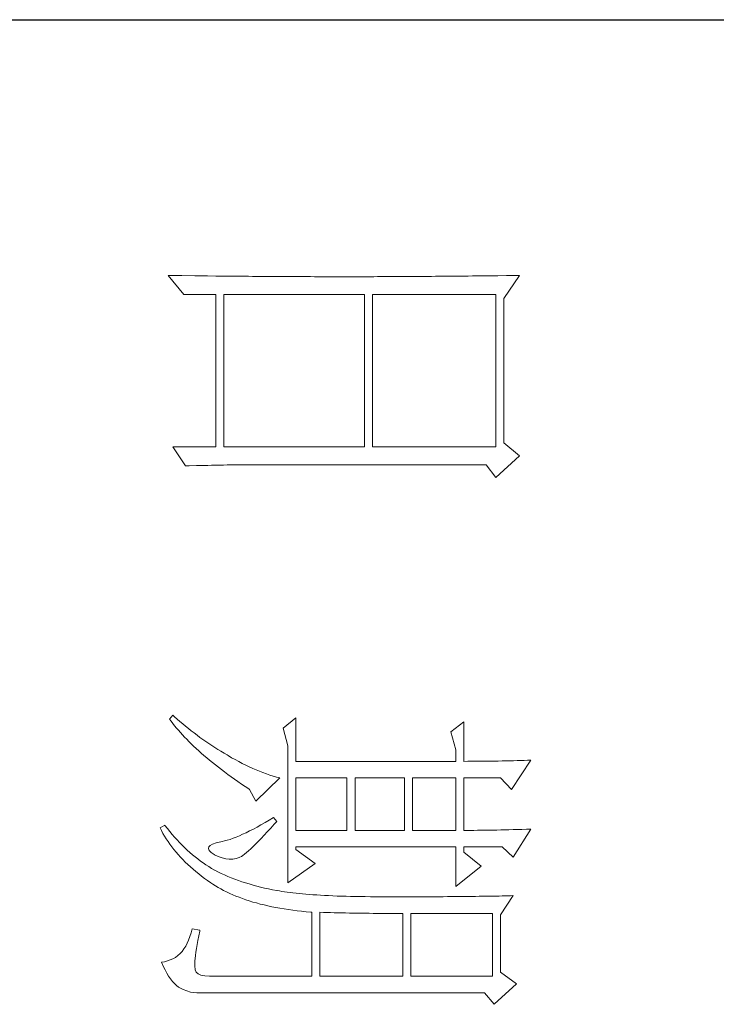
# Model space of a CAD drawing. Units: millimetres. Extents: x 57521 to 74146, y 0 to 27678.
# Drawn here: x 67475 to 67565, y 15013 to 15140 of the extents above; entities that cross this region are included whole.
import ezdxf

# ---------------------------------------------------------------- set-up
doc = ezdxf.new("R2010")
doc.units = ezdxf.units.MM
doc.layers.add('轮廓线', color=7, linetype='Continuous', lineweight=25)

# ---------------------------------------------------------------- blocks, each defined once
blk = doc.blocks.new('A3')
blk.add_line((3400.05, -1395), (3400.05, 1395))
at = {"layer": '轮廓线', "color": 7, "lineweight": 0}
for p, q in [((3490.07, -937.5), (3490.09, -937.89)), ((3493.65, -939.83), (3490.07, -937.5)), ((3490.09, -937.89), (3490.11, -938.3)), ((3490.11, -938.3), (3490.12, -938.72)), ((3498.47, -937.5), (3498.48, -938.04)), ((3501.89, -939.63), (3498.47, -937.5)), ((3498.48, -938.04), (3498.5, -938.58)), ((3498.5, -938.58), (3498.52, -939.11)), ((3431.15, -938.86), (3431.16, -939.92)), ((3433.94, -940.8), (3431.15, -938.86)), ((3453.07, -938.86), (3451.51, -940.8)), ((3455.71, -941.77), (3453.07, -938.86)), ((3490.12, -938.72), (3490.14, -939.15)), ((3490.14, -939.15), (3490.15, -939.59)), ((3490.15, -939.59), (3490.16, -940.04)), ((3498.52, -939.11), (3498.53, -939.64)), ((3498.53, -939.64), (3498.55, -940.16)), ((3500.64, -941), (3501.89, -939.63)), ((3506.55, -939.63), (3506.56, -939.96)), ((3508.88, -941.19), (3506.55, -939.63)), ((3517.28, -939.25), (3515.88, -941.19)), ((3519.77, -941.97), (3517.28, -939.25)), ((3431.16, -939.92), (3431.17, -940.45)), ((3431.17, -940.45), (3431.18, -941.51)), ((3451.51, -940.8), (3433.94, -940.8)), ((3490.16, -940.04), (3490.17, -940.5)), ((3490.17, -940.5), (3490.18, -940.97)), ((3490.18, -940.97), (3490.19, -941.46)), ((3492.25, -941.19), (3493.65, -939.83)), ((3498.55, -940.16), (3498.56, -940.66)), ((3498.56, -940.66), (3498.57, -941.16)), ((3506.56, -939.96), (3506.57, -940.29)), ((3506.57, -940.29), (3506.58, -940.64)), ((3506.58, -940.64), (3506.59, -940.99)), ((3506.59, -940.99), (3506.6, -941.36)), ((3431.18, -941.51), (3431.18, -942.03)), ((3431.18, -942.03), (3431.19, -942.55)), ((3433.48, -956.74), (3433.48, -941.77)), ((3433.48, -941.77), (3451.98, -941.77)), ((3451.98, -941.77), (3451.98, -956.74)), ((3454.16, -942.94), (3455.71, -941.77)), ((3490.19, -941.46), (3490.2, -941.95)), ((3490.2, -941.95), (3490.21, -942.45)), ((3492.25, -945.66), (3492.25, -941.19)), ((3498.57, -941.16), (3498.58, -941.65)), ((3498.58, -941.65), (3498.59, -942.13)), ((3498.59, -942.13), (3498.6, -942.61)), ((3500.64, -945.66), (3500.64, -941)), ((3506.6, -941.36), (3506.61, -941.74)), ((3506.61, -941.74), (3506.61, -942.12)), ((3506.61, -942.12), (3506.62, -942.52)), ((3508.73, -952.08), (3508.73, -942.16)), ((3508.73, -942.16), (3516.35, -942.16)), ((3515.88, -941.19), (3508.88, -941.19)), ((3516.35, -942.16), (3516.35, -952.08)), ((3518.37, -943.13), (3519.77, -941.97)), ((3431.19, -942.55), (3431.2, -943.07)), ((3431.2, -943.07), (3431.21, -944.1)), ((3454.16, -969.89), (3454.16, -942.94)), ((3490.21, -942.45), (3490.21, -942.97)), ((3490.21, -942.97), (3490.22, -943.5)), ((3498.6, -942.61), (3498.6, -943.08)), ((3498.6, -943.08), (3498.61, -943.53)), ((3506.62, -942.52), (3506.63, -942.93)), ((3506.63, -942.93), (3506.64, -943.35)), ((3506.64, -943.35), (3506.64, -943.78)), ((3518.37, -978.13), (3518.37, -943.13)), ((3431.21, -944.1), (3431.21, -944.61)), ((3490.22, -943.5), (3490.22, -944.04)), ((3490.22, -944.04), (3490.22, -944.59)), ((3498.61, -943.53), (3498.61, -943.98)), ((3498.61, -943.98), (3498.62, -944.42)), ((3498.62, -944.42), (3498.62, -944.86)), ((3502.97, -943.52), (3501.27, -945.66)), ((3505.46, -946.64), (3502.97, -943.52)), ((3506.64, -943.78), (3506.65, -944.23)), ((3506.65, -944.23), (3506.66, -944.68)), ((3431.21, -944.61), (3431.22, -945.12)), ((3431.22, -945.12), (3431.22, -945.62)), ((3431.22, -945.62), (3431.23, -946.13)), ((3485.41, -945.66), (3486.65, -947.22)), ((3485.41, -945.66), (3490.23, -945.66)), ((3490.22, -944.59), (3490.22, -945.15)), ((3490.22, -945.15), (3490.23, -945.66)), ((3492.25, -945.66), (3498.62, -945.66)), ((3498.62, -944.86), (3498.62, -945.66)), ((3500.64, -945.66), (3501.27, -945.66)), ((3506.66, -944.68), (3506.66, -945.15)), ((3506.66, -945.15), (3506.67, -945.62)), ((3506.67, -945.62), (3506.67, -946.1)), ((3431.23, -946.13), (3431.23, -946.63)), ((3431.23, -946.63), (3431.24, -947.13)), ((3486.65, -947.22), (3488.83, -946.64)), ((3488.83, -946.64), (3490.23, -946.64)), ((3490.23, -946.64), (3490.23, -966.08)), ((3492.25, -951.88), (3492.25, -946.64)), ((3492.25, -946.64), (3498.62, -946.64)), ((3498.62, -946.64), (3498.62, -951.88)), ((3500.64, -966.08), (3500.64, -946.64)), ((3500.64, -946.64), (3505.46, -946.64)), ((3506.67, -946.1), (3506.68, -946.6)), ((3506.68, -946.6), (3506.68, -947.11)), ((3431.24, -947.13), (3431.24, -947.62)), ((3431.24, -947.62), (3431.25, -948.12)), ((3431.25, -948.12), (3431.25, -948.61)), ((3506.68, -947.11), (3506.68, -947.63)), ((3506.68, -947.63), (3506.69, -948.15)), ((3506.69, -948.15), (3506.69, -948.7)), ((3431.25, -948.61), (3431.25, -949.1)), ((3431.25, -949.1), (3431.26, -949.59)), ((3506.69, -948.7), (3506.69, -949.24)), ((3506.69, -949.24), (3506.7, -949.81)), ((3431.26, -949.59), (3431.26, -950.07)), ((3431.26, -950.07), (3431.27, -950.56)), ((3431.27, -950.56), (3431.27, -951.04)), ((3506.7, -949.81), (3506.7, -950.38)), ((3506.7, -950.38), (3506.7, -950.96)), ((3431.27, -951.04), (3431.27, -951.51)), ((3431.27, -951.51), (3431.28, -952.46)), ((3506.7, -950.96), (3506.7, -951.55)), ((3506.7, -951.55), (3506.7, -952.16)), ((3431.28, -952.46), (3431.28, -952.93)), ((3431.28, -952.93), (3431.28, -953.4)), ((3498.62, -951.88), (3492.25, -951.88)), ((3492.25, -958.88), (3492.25, -952.85)), ((3492.25, -952.85), (3498.62, -952.85)), ((3498.62, -952.85), (3498.62, -958.88)), ((3506.7, -952.16), (3506.71, -952.77)), ((3506.71, -952.77), (3506.71, -955.08)), ((3516.35, -952.08), (3508.73, -952.08)), ((3431.28, -953.4), (3431.28, -953.86)), ((3431.28, -953.86), (3431.29, -954.33)), ((3508.72, -954.6), (3508.73, -954.08)), ((3508.73, -954.08), (3508.73, -953.05)), ((3508.73, -953.05), (3516.35, -953.05)), ((3516.35, -953.05), (3516.35, -963.16)), ((3431.29, -954.33), (3431.29, -954.79)), ((3431.29, -954.79), (3431.29, -955.25)), ((3431.29, -955.25), (3431.29, -955.7)), ((3506.71, -955.08), (3506.7, -955.74)), ((3508.72, -955.13), (3508.72, -954.6)), ((3508.72, -955.64), (3508.72, -955.13)), ((3431.29, -955.7), (3431.29, -956.16)), ((3431.29, -956.16), (3431.3, -956.61)), ((3506.7, -956.39), (3506.69, -957.02)), ((3506.7, -955.74), (3506.7, -956.39)), ((3508.71, -956.15), (3508.72, -955.64)), ((3508.71, -956.66), (3508.71, -956.15)), ((3431.3, -956.61), (3431.3, -957.51)), ((3431.3, -957.51), (3431.3, -957.95)), ((3451.98, -956.74), (3433.48, -956.74)), ((3433.48, -974.83), (3433.48, -957.72)), ((3433.48, -957.72), (3451.98, -957.72)), ((3451.98, -957.72), (3451.98, -974.83)), ((3506.68, -957.64), (3506.67, -958.25)), ((3506.69, -957.02), (3506.68, -957.64)), ((3508.69, -958.14), (3508.7, -957.65)), ((3508.7, -957.15), (3508.71, -956.66)), ((3508.7, -957.65), (3508.7, -957.15)), ((3431.3, -957.95), (3431.3, -962.46)), ((3498.62, -958.88), (3492.25, -958.88)), ((3506.66, -958.84), (3506.65, -959.42)), ((3506.67, -958.25), (3506.66, -958.84)), ((3508.68, -959.1), (3508.69, -958.62)), ((3508.69, -958.62), (3508.69, -958.14)), ((3492.25, -966.08), (3492.25, -959.86)), ((3492.25, -959.86), (3498.62, -959.86)), ((3498.62, -959.86), (3498.62, -966.08)), ((3506.63, -959.98), (3506.62, -960.53)), ((3506.65, -959.42), (3506.63, -959.98)), ((3508.65, -960.5), (3508.66, -960.04)), ((3508.66, -960.04), (3508.67, -959.57)), ((3508.67, -959.57), (3508.68, -959.1)), ((3506.6, -961.07), (3506.58, -961.59)), ((3506.62, -960.53), (3506.6, -961.07)), ((3508.63, -961.41), (3508.64, -960.96)), ((3508.64, -960.96), (3508.65, -960.5)), ((3431.3, -962.46), (3431.3, -962.92)), ((3506.55, -962.1), (3506.53, -962.59)), ((3506.58, -961.59), (3506.55, -962.1)), ((3508.59, -962.73), (3508.6, -962.3)), ((3508.6, -962.3), (3508.61, -961.85)), ((3508.61, -961.85), (3508.63, -961.41)), ((3431.3, -962.92), (3431.3, -963.82)), ((3506.47, -963.54), (3506.44, -964)), ((3506.5, -963.07), (3506.47, -963.54)), ((3506.53, -962.59), (3506.5, -963.07)), ((3508.57, -963.16), (3508.59, -962.73)), ((3516.35, -963.16), (3508.57, -963.16)), ((3431.3, -963.82), (3431.29, -964.28)), ((3431.29, -964.28), (3431.29, -964.74)), ((3431.29, -964.74), (3431.29, -965.2)), ((3502.66, -963.74), (3500.95, -966.08)), ((3505, -967.05), (3502.66, -963.74)), ((3506.38, -964.86), (3506.34, -965.28)), ((3506.41, -964.43), (3506.38, -964.86)), ((3506.44, -964), (3506.41, -964.43)), ((3508.46, -965.38), (3508.51, -964.83)), ((3508.51, -964.83), (3508.56, -964.26)), ((3508.56, -964.26), (3508.57, -964.13)), ((3508.57, -964.13), (3516.35, -964.13)), ((3516.35, -964.13), (3516.35, -976.58)), ((3431.29, -965.66), (3431.28, -966.59)), ((3431.29, -965.2), (3431.29, -965.66)), ((3484.94, -966.08), (3486.19, -967.63)), ((3484.94, -966.08), (3490.23, -966.08)), ((3492.25, -966.08), (3498.62, -966.08)), ((3506.26, -966.06), (3506.22, -966.43)), ((3506.3, -965.67), (3506.26, -966.06)), ((3506.34, -965.28), (3506.3, -965.67)), ((3508.33, -966.46), (3508.39, -965.93)), ((3508.39, -965.93), (3508.46, -965.38)), ((3431.28, -966.59), (3431.28, -967.06)), ((3431.28, -967.06), (3431.28, -967.53)), ((3486.19, -967.63), (3488.36, -967.05)), ((3488.36, -967.05), (3505, -967.05)), ((3506.14, -967.13), (3506.09, -967.46)), ((3506.18, -966.79), (3506.14, -967.13)), ((3506.22, -966.43), (3506.18, -966.79)), ((3508.17, -967.51), (3508.25, -966.99)), ((3508.25, -966.99), (3508.33, -966.46)), ((3431.28, -968.47), (3431.27, -969.43)), ((3431.28, -967.53), (3431.28, -968.47)), ((3492.14, -968.43), (3492.02, -968.84)), ((3492.25, -968.02), (3492.14, -968.43)), ((3495.05, -970.94), (3492.25, -968.02)), ((3497.53, -968.41), (3497.07, -968.8)), ((3497.87, -968.71), (3497.53, -968.41)), ((3505.93, -968.41), (3505.83, -968.91)), ((3505.94, -968.37), (3505.93, -968.41)), ((3505.99, -968.08), (3505.94, -968.37)), ((3506.04, -967.78), (3505.99, -968.08)), ((3506.09, -967.46), (3506.04, -967.78)), ((3507.9, -969), (3508, -968.51)), ((3508, -968.51), (3508.09, -968.02)), ((3508.09, -968.02), (3508.17, -967.51)), ((3431.27, -969.43), (3431.27, -969.91)), ((3491.76, -969.66), (3491.6, -970.08)), ((3491.89, -969.25), (3491.76, -969.66)), ((3492.02, -968.84), (3491.89, -969.25)), ((3497.07, -968.8), (3497.38, -969.32)), ((3497.38, -969.32), (3497.68, -969.82)), ((3498.35, -969.14), (3497.87, -968.71)), ((3498.79, -969.55), (3498.35, -969.14)), ((3499.21, -969.93), (3498.79, -969.55)), ((3505.73, -969.4), (3505.63, -969.88)), ((3505.83, -968.91), (3505.73, -969.4)), ((3507.69, -969.95), (3507.8, -969.48)), ((3507.8, -969.48), (3507.9, -969)), ((3431.27, -969.91), (3431.26, -970.87)), ((3431.26, -970.87), (3431.26, -971.36)), ((3454.16, -970.41), (3454.16, -969.89)), ((3454.16, -970.92), (3454.16, -970.41)), ((3454.16, -971.44), (3454.16, -970.92)), ((3491.27, -970.91), (3491.09, -971.33)), ((3491.44, -970.49), (3491.27, -970.91)), ((3491.6, -970.08), (3491.44, -970.49)), ((3497.68, -969.82), (3497.95, -970.32)), ((3497.95, -970.32), (3498.22, -970.79)), ((3498.22, -970.79), (3498.46, -971.25)), ((3499.6, -970.3), (3499.21, -969.93)), ((3499.96, -970.65), (3499.6, -970.3)), ((3500.29, -970.98), (3499.96, -970.65)), ((3505.4, -970.82), (3505.27, -971.29)), ((3505.52, -970.36), (3505.4, -970.82)), ((3505.63, -969.88), (3505.52, -970.36)), ((3507.33, -971.31), (3507.45, -970.86)), ((3507.45, -970.86), (3507.58, -970.41)), ((3507.58, -970.41), (3507.69, -969.95)), ((3431.26, -971.36), (3431.25, -971.85)), ((3431.25, -971.85), (3431.25, -972.34)), ((3454.16, -971.94), (3454.16, -971.44)), ((3454.17, -972.45), (3454.16, -971.94)), ((3490.9, -971.75), (3490.7, -972.18)), ((3491.09, -971.33), (3490.9, -971.75)), ((3493.29, -972.25), (3493.58, -971.81)), ((3493.58, -971.81), (3493.65, -971.72)), ((3493.65, -971.72), (3495.05, -970.94)), ((3498.46, -971.25), (3498.69, -971.7)), ((3498.69, -971.7), (3498.9, -972.13)), ((3500.59, -971.28), (3500.29, -970.98)), ((3500.86, -971.57), (3500.59, -971.28)), ((3501.1, -971.84), (3500.86, -971.57)), ((3501.32, -972.09), (3501.1, -971.84)), ((3501.5, -972.32), (3501.32, -972.09)), ((3505.14, -971.74), (3505, -972.19)), ((3505.27, -971.29), (3505.14, -971.74)), ((3507.06, -972.16), (3507.2, -971.74)), ((3507.2, -971.74), (3507.33, -971.31)), ((3431.25, -972.34), (3431.24, -973.32)), ((3454.17, -972.95), (3454.17, -972.45)), ((3454.18, -973.44), (3454.17, -972.95)), ((3490.26, -973.03), (3490.02, -973.46)), ((3490.48, -972.6), (3490.26, -973.03)), ((3490.7, -972.18), (3490.48, -972.6)), ((3492.4, -973.54), (3492.69, -973.12)), ((3492.69, -973.12), (3492.99, -972.69)), ((3492.99, -972.69), (3493.29, -972.25)), ((3498.9, -972.13), (3499.1, -972.55)), ((3499.1, -972.55), (3499.27, -972.95)), ((3499.27, -972.95), (3499.44, -973.34)), ((3501.66, -972.52), (3501.5, -972.32)), ((3501.79, -972.71), (3501.66, -972.52)), ((3501.89, -972.88), (3501.79, -972.71)), ((3501.92, -972.97), (3501.89, -972.88)), ((3502.05, -973.35), (3501.92, -972.97)), ((3504.7, -973.07), (3504.55, -973.5)), ((3504.86, -972.64), (3504.7, -973.07)), ((3505, -972.19), (3504.86, -972.64)), ((3506.61, -973.37), (3506.76, -972.98)), ((3506.76, -972.98), (3506.91, -972.57)), ((3506.91, -972.57), (3507.06, -972.16)), ((3431.23, -974.32), (3431.22, -975.32)), ((3431.24, -973.32), (3431.23, -973.82)), ((3431.23, -973.82), (3431.23, -974.32)), ((3454.19, -973.93), (3454.18, -973.44)), ((3454.19, -974.42), (3454.19, -973.93)), ((3454.2, -974.9), (3454.19, -974.42)), ((3489.45, -974.44), (3489.23, -974.81)), ((3489.52, -974.32), (3489.45, -974.44)), ((3489.78, -973.89), (3489.52, -974.32)), ((3490.02, -973.46), (3489.78, -973.89)), ((3491.52, -974.74), (3491.81, -974.35)), ((3491.81, -974.35), (3492.11, -973.95)), ((3492.11, -973.95), (3492.4, -973.54)), ((3499.44, -973.34), (3499.58, -973.71)), ((3499.58, -973.71), (3499.71, -974.07)), ((3499.71, -974.07), (3499.82, -974.42)), ((3499.82, -974.42), (3499.91, -974.75)), ((3502.12, -973.76), (3502.05, -973.35)), ((3502.08, -974.61), (3502.13, -974.18)), ((3502.13, -974.18), (3502.12, -973.76)), ((3504.21, -974.34), (3504.03, -974.75)), ((3504.38, -973.93), (3504.21, -974.34)), ((3504.55, -973.5), (3504.38, -973.93)), ((3505.93, -974.86), (3506.11, -974.5)), ((3506.11, -974.5), (3506.28, -974.13)), ((3506.28, -974.13), (3506.45, -973.76)), ((3506.45, -973.76), (3506.61, -973.37)), ((3431.22, -975.32), (3431.22, -975.82)), ((3451.98, -974.83), (3433.48, -974.83)), ((3454.21, -975.38), (3454.2, -974.9)), ((3454.22, -975.85), (3454.21, -975.38)), ((3488.78, -975.56), (3488.54, -975.93)), ((3489, -975.19), (3488.78, -975.56)), ((3489.23, -974.81), (3489, -975.19)), ((3490.65, -975.87), (3490.94, -975.5)), ((3490.94, -975.5), (3491.23, -975.13)), ((3491.23, -975.13), (3491.52, -974.74)), ((3499.91, -974.75), (3499.99, -975.06)), ((3499.99, -975.06), (3500.02, -975.21)), ((3500.02, -975.21), (3500.15, -975.78)), ((3501.58, -975.99), (3501.8, -975.52)), ((3501.8, -975.52), (3501.97, -975.05)), ((3501.97, -975.05), (3502.08, -974.61)), ((3503.66, -975.55), (3503.47, -975.94)), ((3503.85, -975.15), (3503.66, -975.55)), ((3504.03, -974.75), (3503.85, -975.15)), ((3505.36, -975.87), (3505.55, -975.54)), ((3505.55, -975.54), (3505.74, -975.2)), ((3505.74, -975.2), (3505.93, -974.86)), ((3431.22, -975.82), (3431.2, -976.84)), ((3431.2, -976.84), (3431.2, -977.35)), ((3433.48, -979.69), (3433.48, -975.8)), ((3433.48, -975.8), (3451.98, -975.8)), ((3451.98, -975.8), (3451.98, -981.05)), ((3454.23, -976.32), (3454.22, -975.85)), ((3454.24, -976.79), (3454.23, -976.32)), ((3454.25, -977.25), (3454.24, -976.79)), ((3488.06, -976.66), (3487.82, -977.02)), ((3488.31, -976.29), (3488.06, -976.66)), ((3488.54, -975.93), (3488.31, -976.29)), ((3489.79, -976.92), (3490.08, -976.58)), ((3490.08, -976.58), (3490.37, -976.23)), ((3490.37, -976.23), (3490.65, -975.87)), ((3500.15, -975.78), (3500.29, -976.21)), ((3500.29, -976.21), (3500.45, -976.5)), ((3500.45, -976.5), (3500.63, -976.67)), ((3500.63, -976.67), (3500.84, -976.71)), ((3500.84, -976.71), (3501.06, -976.61)), ((3501.06, -976.61), (3501.3, -976.38)), ((3501.3, -976.38), (3501.55, -976.03)), ((3501.55, -976.03), (3501.58, -975.99)), ((3503.03, -976.68), (3502.81, -977.02)), ((3503.24, -976.34), (3503.03, -976.68)), ((3503.44, -975.99), (3503.24, -976.34)), ((3503.47, -975.94), (3503.44, -975.99)), ((3504.46, -977.18), (3504.73, -976.81)), ((3504.73, -976.81), (3504.99, -976.42)), ((3504.99, -976.42), (3505.15, -976.19)), ((3505.15, -976.19), (3505.36, -975.87)), ((3516.35, -976.58), (3516.31, -977.16)), ((3431.2, -977.35), (3431.19, -977.86)), ((3431.19, -977.86), (3431.19, -978.37)), ((3454.27, -978.16), (3454.25, -977.25)), ((3487.05, -978.09), (3486.78, -978.45)), ((3487.31, -977.74), (3487.05, -978.09)), ((3487.57, -977.38), (3487.31, -977.74)), ((3487.82, -977.02), (3487.57, -977.38)), ((3488.66, -978.21), (3488.94, -977.9)), ((3488.94, -977.9), (3489.22, -977.58)), ((3489.22, -977.58), (3489.51, -977.26)), ((3489.51, -977.26), (3489.79, -976.92)), ((3502.1, -978.02), (3501.84, -978.34)), ((3502.35, -977.69), (3502.1, -978.02)), ((3502.58, -977.35), (3502.35, -977.69)), ((3502.81, -977.02), (3502.58, -977.35)), ((3503.63, -978.25), (3503.91, -977.9)), ((3503.91, -977.9), (3504.19, -977.55)), ((3504.19, -977.55), (3504.46, -977.18)), ((3510.75, -977.74), (3510.59, -978.71)), ((3510.87, -977.77), (3510.75, -977.74)), ((3511.46, -977.89), (3510.87, -977.77)), ((3512, -977.99), (3511.46, -977.89)), ((3512.51, -978.08), (3512, -977.99)), ((3512.99, -978.16), (3512.51, -978.08)), ((3516.07, -977.97), (3515.85, -978.2)), ((3516.22, -977.62), (3516.07, -977.97)), ((3516.31, -977.16), (3516.22, -977.62)), ((3431.19, -978.37), (3431.17, -979.93)), ((3454.3, -979.05), (3454.27, -978.16)), ((3454.31, -979.49), (3454.3, -979.05)), ((3486.24, -979.14), (3485.96, -979.49)), ((3486.51, -978.8), (3486.24, -979.14)), ((3486.78, -978.45), (3486.51, -978.8)), ((3487.55, -979.35), (3487.82, -979.08)), ((3487.82, -979.08), (3488.1, -978.8)), ((3488.1, -978.8), (3488.38, -978.51)), ((3488.38, -978.51), (3488.66, -978.21)), ((3501.01, -979.3), (3500.72, -979.61)), ((3501.3, -978.98), (3501.01, -979.3)), ((3501.58, -978.66), (3501.3, -978.98)), ((3501.84, -978.34), (3501.58, -978.66)), ((3502.48, -979.53), (3502.77, -979.23)), ((3502.77, -979.23), (3503.06, -978.91)), ((3503.06, -978.91), (3503.35, -978.58)), ((3503.35, -978.58), (3503.63, -978.25)), ((3510.59, -978.71), (3511.08, -978.83)), ((3511.08, -978.83), (3511.53, -978.96)), ((3511.53, -978.96), (3511.96, -979.12)), ((3511.96, -979.12), (3512.35, -979.29)), ((3512.35, -979.29), (3512.71, -979.48)), ((3513.42, -978.23), (3512.99, -978.16)), ((3513.82, -978.28), (3513.42, -978.23)), ((3514.18, -978.32), (3513.82, -978.28)), ((3514.5, -978.35), (3514.18, -978.32)), ((3514.79, -978.36), (3514.5, -978.35)), ((3515.03, -978.36), (3514.79, -978.36)), ((3515.24, -978.35), (3515.03, -978.36)), ((3515.41, -978.33), (3515.24, -978.35)), ((3515.57, -978.31), (3515.41, -978.33)), ((3515.85, -978.2), (3515.57, -978.31)), ((3518.15, -979.34), (3518.28, -978.9)), ((3518.28, -978.9), (3518.35, -978.48)), ((3518.35, -978.48), (3518.37, -978.13)), ((3431.15, -981.63), (3433.48, -979.69)), ((3431.17, -979.93), (3431.16, -980.97)), ((3451.98, -981.05), (3454.31, -979.49)), ((3485.39, -980.18), (3485.1, -980.52)), ((3485.68, -979.83), (3485.39, -980.18)), ((3485.96, -979.49), (3485.68, -979.83)), ((3486.18, -980.6), (3486.45, -980.36)), ((3486.45, -980.36), (3486.72, -980.13)), ((3486.72, -980.13), (3486.99, -979.88)), ((3486.99, -979.88), (3487.27, -979.62)), ((3487.27, -979.62), (3487.55, -979.35)), ((3500.1, -980.23), (3499.78, -980.53)), ((3500.42, -979.92), (3500.1, -980.23)), ((3500.72, -979.61), (3500.42, -979.92)), ((3501.26, -980.65), (3501.57, -980.39)), ((3501.57, -980.39), (3501.87, -980.11)), ((3501.87, -980.11), (3502.17, -979.83)), ((3502.17, -979.83), (3502.48, -979.53)), ((3512.71, -979.48), (3513.04, -979.69)), ((3513.04, -979.69), (3513.34, -979.92)), ((3513.34, -979.92), (3513.61, -980.17)), ((3513.61, -980.17), (3513.85, -980.43)), ((3513.85, -980.43), (3514.06, -980.72)), ((3517.48, -980.61), (3517.68, -980.37)), ((3517.68, -980.37), (3517.74, -980.27)), ((3517.74, -980.27), (3517.98, -979.8)), ((3517.98, -979.8), (3518.15, -979.34)), ((3431.16, -980.97), (3431.15, -981.5)), ((3431.15, -981.5), (3431.15, -981.63)), ((3484.81, -980.85), (3484.63, -981.05)), ((3484.63, -981.05), (3485.1, -981.44)), ((3485.1, -980.52), (3484.81, -980.85)), ((3485.1, -981.44), (3485.36, -981.24)), ((3485.36, -981.24), (3485.63, -981.04)), ((3485.63, -981.04), (3485.9, -980.82)), ((3485.9, -980.82), (3486.18, -980.6)), ((3498.76, -981.42), (3498.4, -981.71)), ((3499.11, -981.13), (3498.76, -981.42)), ((3499.45, -980.83), (3499.11, -981.13)), ((3499.78, -980.53), (3499.45, -980.83)), ((3499.66, -981.84), (3499.99, -981.62)), ((3499.99, -981.62), (3500.31, -981.39)), ((3500.31, -981.39), (3500.63, -981.16)), ((3500.63, -981.16), (3500.95, -980.91)), ((3500.95, -980.91), (3501.26, -980.65)), ((3514.06, -980.72), (3514.24, -981.03)), ((3514.24, -981.03), (3514.38, -981.36)), ((3514.38, -981.36), (3514.5, -981.7)), ((3515.97, -981.77), (3516.34, -981.55)), ((3516.34, -981.55), (3516.68, -981.32)), ((3516.68, -981.32), (3516.98, -981.09)), ((3516.98, -981.09), (3517.25, -980.85)), ((3517.25, -980.85), (3517.48, -980.61)), ((3498.03, -982), (3498, -982.02)), ((3498, -982.02), (3498.31, -982.6)), ((3498.4, -981.71), (3498.03, -982)), ((3498.31, -982.6), (3498.65, -982.43)), ((3498.65, -982.43), (3498.99, -982.24)), ((3498.99, -982.24), (3499.33, -982.04)), ((3499.33, -982.04), (3499.66, -981.84)), ((3514.5, -981.7), (3514.59, -982.06)), ((3514.59, -982.06), (3514.64, -982.41)), ((3514.64, -982.41), (3515.12, -982.2)), ((3515.12, -982.2), (3515.56, -981.99)), ((3515.56, -981.99), (3515.97, -981.77))]:
    blk.add_line(p, q, dxfattribs=at)
at = {"layer": '轮廓线', "color": 0, "linetype": 'ByBlock', "lineweight": 9}
blk.add_line((3500.64, -966.08), (3500.95, -966.08), dxfattribs=at)

msp = doc.modelspace()

# ---------------------------------------------------------------- block references
at = {"layer": '轮廓线', "color": 0, "linetype": 'ByBlock', "lineweight": -3, "xscale": 1.0648, "yscale": 1.0648, "zscale": 1.0648, "rotation": 270}
msp.add_blockref('A3', (68539.07, 18760.61), dxfattribs=at)

doc.saveas('drawing.dxf')
